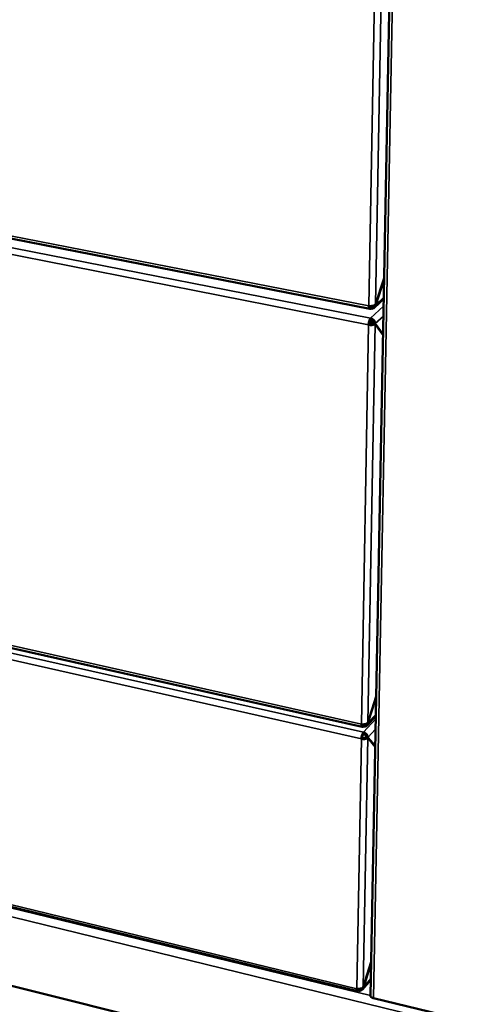
# Model space of a CAD drawing. Units: millimetres. Extents: x 65 to 5840, y 100 to 4100.
# Drawn here: x 5018 to 5198, y 2900 to 3290 of the extents above; entities that cross this region are included whole.
import ezdxf

# ---------------------------------------------------------------- set-up
doc = ezdxf.new("R2010")
doc.units = ezdxf.units.MM
doc.header["$LTSCALE"] = 20
doc.layers.add('Visible (ISO)', color=7, linetype='Continuous', lineweight=50)
doc.layers.add('Visible Narrow (ISO)', color=7, linetype='Continuous', lineweight=35)

msp = doc.modelspace()

# ---------------------------------------------------------------- linework, layer by layer
at = {"layer": 'Visible (ISO)'}
for p, q in [((5170.32, 3591.5), (5157.27, 2903.52)), ((4788.52, 3247.68), (5157.07, 3175.58)), ((5159.28, 3177.33), (5162.66, 3187.83)), ((5162.66, 3187.52), (5159.34, 3177.24)), ((5162.51, 3179.55), (5158.85, 3176.12)), ((5157.43, 3176.47), (5157.42, 3175.72)), ((5159.21, 3177.27), (5159.34, 3177.24)), ((5157.35, 3171.89), (5157.33, 3171.14)), ((5156.85, 3169.64), (5156.52, 3169.33)), ((5157.21, 3170.15), (5156.92, 3170.21)), ((5157.2, 3169.57), (5157.21, 3170.15)), ((5157.96, 3170.86), (5157.21, 3170.15)), ((5158.3, 3170.46), (5157.35, 3169.55)), ((5158.4, 3170.23), (5157.68, 3169.54)), ((5158.38, 3169.72), (5159.14, 3169.57)), ((5158.45, 3169.93), (5158.64, 3169.67)), ((5158.45, 3169.93), (5159.2, 3169.78)), ((5162.24, 3165.23), (5159.14, 3169.57)), ((5159.2, 3169.78), (5162.24, 3165.53)), ((4795.72, 3090.55), (5154.04, 3010)), ((5156.23, 3011.64), (5159.52, 3022.09)), ((5159.52, 3021.81), (5156.29, 3011.57)), ((5159.38, 3014.37), (5155.91, 3010.62)), ((5156.19, 3011.59), (5156.29, 3011.57)), ((5154.17, 3011.01), (5154.34, 3010.98)), ((5154.34, 3010.98), (5154.37, 3011.01)), ((5154.34, 3011.01), (5154.34, 3010.98)), ((5154.44, 3010.89), (5154.42, 3010.19)), ((5154.47, 3007.88), (5154.46, 3007.18)), ((5153.99, 3005.68), (5153.67, 3005.34)), ((5155.48, 3005.8), (5156.21, 3005.63)), ((5155.55, 3006.01), (5155.78, 3005.73)), ((5155.55, 3006.01), (5156.27, 3005.84)), ((5159.15, 3002.18), (5156.21, 3005.63)), ((5156.27, 3005.84), (5159.15, 3002.46)), ((4800.4, 2990.9), (5152.21, 2905.32)), ((5202.72, 2860.7), (4756.84, 2971.66)), ((5154.39, 2906.9), (5157.53, 2917.01)), ((5157.53, 2916.74), (5154.45, 2906.84)), ((5157.39, 2909.82), (5154.13, 2905.98)), ((5152.63, 2906.22), (5152.62, 2905.54)), ((5154.36, 2906.86), (5154.45, 2906.84)), ((5203.12, 2891.7), (5158.42, 2902.58))]:
    msp.add_line(p, q, dxfattribs=at)
at = {"layer": 'Visible (ISO)', "flags": 128}
for points in [[(5156.66, 3176.79, 0.04182), (5156.65, 3176.44, 0.049812), (5156.7, 3176.16, 0.021804), (5156.81, 3175.84, 0.056302), (5156.87, 3175.73, 0.110335), (5156.96, 3175.64, 0.084545), (5157.12, 3175.58, 0.166789), (5157.27, 3175.6, 0.134756), (5157.42, 3175.72)], [(5157.43, 3176.47, -0.138065), (5157.34, 3176.39, -0.17317), (5157.25, 3176.38, -0.087657), (5157.18, 3176.41, -0.056081), (5157.1, 3176.48, -0.106274), (5157.02, 3176.61, -0.100379), (5157, 3176.76)], [(5157.35, 3171.89, 0.024908), (5157.13, 3171.62, 0.048029), (5157.04, 3171.47, 0.009739), (5156.85, 3171.02, 0.022988), (5156.78, 3170.83, 0.015933), (5156.73, 3170.66, 0.004854), (5156.6, 3170.08, 0.030659), (5156.55, 3169.81, 0.017543), (5156.52, 3169.33)], [(5156.85, 3169.64, -0.024212), (5156.88, 3170.01, -0.0381), (5156.92, 3170.23, -0.009636), (5157.02, 3170.55, -0.013321), (5157.1, 3170.78, -0.052858), (5157.17, 3170.92, -0.028254), (5157.33, 3171.14)], [(5153.68, 3011.06, 0.047544), (5153.68, 3010.75, 0.054018), (5153.73, 3010.47, 0.025931), (5153.83, 3010.19, 0.071632), (5153.89, 3010.1, 0.125365), (5153.97, 3010.04, 0.080981), (5154.13, 3010, 0.16093), (5154.3, 3010.04, 0.139302), (5154.42, 3010.19)], [(5154.47, 3007.88, 0.022246), (5154.26, 3007.59, 0.042919), (5154.17, 3007.43, 0.00787), (5153.98, 3006.97, 0.020642), (5153.92, 3006.79, 0.01546), (5153.87, 3006.62, 0.004536), (5153.74, 3006.05, 0.030103), (5153.7, 3005.8, 0.016894), (5153.67, 3005.34)], [(5154.44, 3010.89, -0.167322), (5154.34, 3010.8, -0.167322), (5154.2, 3010.79, -0.184584), (5154.07, 3010.87, -0.184584), (5154.04, 3011.02)], [(5153.99, 3005.68, -0.022844), (5154.01, 3006.03, -0.037092), (5154.06, 3006.25, -0.008691), (5154.15, 3006.56, -0.011212), (5154.23, 3006.8, -0.047964), (5154.3, 3006.94, -0.025785), (5154.46, 3007.18)], [(5151.89, 2906.3, 0.051851), (5151.89, 2906, 0.057296), (5151.94, 2905.74, 0.028825), (5152.04, 2905.48, 0.083295), (5152.09, 2905.4, 0.134907), (5152.17, 2905.35, 0.077098), (5152.33, 2905.33, 0.153674), (5152.5, 2905.39, 0.137944), (5152.62, 2905.54)], [(5152.63, 2906.22, -0.182439), (5152.55, 2906.11, -0.182439), (5152.41, 2906.09, -0.155481), (5152.31, 2906.14, -0.155481), (5152.26, 2906.25)], [(5158.42, 2902.58, -0.045295), (5158.07, 2902.68, -0.057856), (5157.81, 2902.81, -0.023628), (5157.55, 2903, -0.038881), (5157.41, 2903.14, -0.09658), (5157.33, 2903.27, -0.058921), (5157.27, 2903.52)]]:
    msp.add_lwpolyline(points, format="xyb", dxfattribs=at)
at = {"layer": 'Visible (ISO)'}
for points, knots in [([(5156.66, 3176.79), (5157.38, 3176.69), (5158.28, 3176.78), (5158.84, 3177.04), (5159.03, 3177.12), (5159.18, 3177.22), (5159.28, 3177.33)], [0, 0, 0, 0, 1.18291, 1.18291, 1.18291, 1.570796, 1.570796, 1.570796, 1.570796]), ([(5159.34, 3177.24), (5159.31, 3176.51), (5158.81, 3175.89), (5158.13, 3175.74), (5157.9, 3175.69), (5157.66, 3175.68), (5157.42, 3175.72)], [0, 0, 0, 0, 1.18291, 1.18291, 1.18291, 1.570796, 1.570796, 1.570796, 1.570796]), ([(5157.33, 3171.14), (5157.84, 3171.07), (5158.31, 3170.63), (5158.42, 3170.16), (5158.44, 3170.08), (5158.45, 3170.01), (5158.45, 3169.93)], [0, 0, 0, 0, 1.350716, 1.350716, 1.350716, 1.570796, 1.570796, 1.570796, 1.570796]), ([(5157.35, 3171.89), (5158.08, 3171.76), (5158.79, 3171.18), (5159.06, 3170.48), (5159.16, 3170.25), (5159.2, 3170.01), (5159.2, 3169.78)], [0, 0, 0, 0, 1.18291, 1.18291, 1.18291, 1.570796, 1.570796, 1.570796, 1.570796]), ([(5159.14, 3169.57), (5158.82, 3169.32), (5158.05, 3169.16), (5157.27, 3169.22), (5157.01, 3169.24), (5156.76, 3169.28), (5156.52, 3169.33)], [0, 0, 0, 0, 1.18291, 1.18291, 1.18291, 1.570796, 1.570796, 1.570796, 1.570796]), ([(5156.85, 3169.64), (5157.33, 3169.5), (5157.95, 3169.52), (5158.26, 3169.65), (5158.31, 3169.67), (5158.35, 3169.69), (5158.38, 3169.72)], [0, 0, 0, 0, 1.350716, 1.350716, 1.350716, 1.570796, 1.570796, 1.570796, 1.570796]), ([(5153.68, 3011.06), (5154.38, 3010.94), (5155.26, 3011.04), (5155.81, 3011.32), (5155.99, 3011.41), (5156.13, 3011.52), (5156.23, 3011.64)], [0, 0, 0, 0, 1.18291, 1.18291, 1.18291, 1.570796, 1.570796, 1.570796, 1.570796]), ([(5156.29, 3011.57), (5156.26, 3010.88), (5155.78, 3010.31), (5155.11, 3010.18), (5154.89, 3010.14), (5154.66, 3010.14), (5154.42, 3010.19)], [0, 0, 0, 0, 1.18291, 1.18291, 1.18291, 1.570796, 1.570796, 1.570796, 1.570796]), ([(5154.47, 3007.88), (5155.19, 3007.74), (5155.87, 3007.17), (5156.14, 3006.5), (5156.23, 3006.28), (5156.27, 3006.06), (5156.27, 3005.84)], [0, 0, 0, 0, 1.18291, 1.18291, 1.18291, 1.570796, 1.570796, 1.570796, 1.570796]), ([(5156.21, 3005.63), (5155.91, 3005.34), (5155.16, 3005.16), (5154.4, 3005.21), (5154.15, 3005.23), (5153.9, 3005.27), (5153.67, 3005.34)], [0, 0, 0, 0, 1.18291, 1.18291, 1.18291, 1.570796, 1.570796, 1.570796, 1.570796]), ([(5153.99, 3005.68), (5154.46, 3005.53), (5155.05, 3005.56), (5155.36, 3005.72), (5155.4, 3005.74), (5155.45, 3005.77), (5155.48, 3005.8)], [0, 0, 0, 0, 1.350716, 1.350716, 1.350716, 1.570796, 1.570796, 1.570796, 1.570796]), ([(5154.46, 3007.18), (5154.95, 3007.09), (5155.4, 3006.67), (5155.52, 3006.22), (5155.53, 3006.15), (5155.54, 3006.08), (5155.55, 3006.01)], [0, 0, 0, 0, 1.350716, 1.350716, 1.350716, 1.570796, 1.570796, 1.570796, 1.570796]), ([(5151.89, 2906.3), (5152.58, 2906.17), (5153.44, 2906.27), (5153.97, 2906.56), (5154.15, 2906.66), (5154.29, 2906.78), (5154.39, 2906.9)], [0, 0, 0, 0, 1.18291, 1.18291, 1.18291, 1.570796, 1.570796, 1.570796, 1.570796]), ([(5154.45, 2906.84), (5154.42, 2906.17), (5153.95, 2905.63), (5153.29, 2905.52), (5153.08, 2905.49), (5152.85, 2905.5), (5152.62, 2905.54)], [0, 0, 0, 0, 1.18291, 1.18291, 1.18291, 1.570796, 1.570796, 1.570796, 1.570796])]:
    msp.add_open_spline(points, degree=3, knots=knots, dxfattribs=at)
for points in [[(5157.43, 3176.47), (5157.83, 3176.41), (5158.22, 3176.58), (5158.43, 3176.9)], [(5154.44, 3010.89), (5154.76, 3010.84), (5155.08, 3010.93), (5155.29, 3011.14)], [(5152.63, 2906.22), (5152.88, 2906.17), (5153.13, 2906.22), (5153.33, 2906.33)]]:
    msp.add_open_spline(points, degree=3, dxfattribs=at)
at = {"layer": 'Visible Narrow (ISO)'}
for p, q in [((5171.62, 3591.34), (5158.42, 2902.58)), ((5159.67, 3344.85), (5156.66, 3176.79)), ((5159.28, 3177.33), (5162.36, 3345.02)), ((5156.66, 3176.79), (4787.9, 3248.86)), ((5156.52, 3169.33), (4788.23, 3241.79)), ((4789.13, 3244.16), (5157.35, 3171.89)), ((5162.52, 3180.22), (5159.34, 3177.24)), ((5157.07, 3176.54), (5157.43, 3176.47)), ((5162.45, 3176.7), (5157.35, 3171.89)), ((5157.75, 3176.77), (5157.43, 3176.47)), ((5159.2, 3169.78), (5162.38, 3172.79)), ((5156.52, 3169.33), (5153.68, 3011.06)), ((5156.23, 3011.64), (5159.14, 3169.57)), ((5153.68, 3011.06), (4795.18, 3091.59)), ((5153.67, 3005.34), (4795.55, 3086.13)), ((4796.43, 3088.49), (5154.47, 3007.88)), ((5159.35, 3013.18), (5154.47, 3007.88)), ((5159.39, 3014.92), (5156.29, 3011.57)), ((5154.05, 3010.98), (5154.44, 3010.89)), ((5154.55, 3011.02), (5154.44, 3010.89)), ((5156.27, 3005.84), (5159.28, 3009.11)), ((5153.67, 3005.34), (5151.89, 2906.3)), ((5154.39, 2906.9), (5156.21, 3005.63)), ((5203.49, 2888.76), (4755.41, 2998.06)), ((5151.89, 2906.3), (4799.91, 2991.86)), ((4796.09, 2991.45), (5157.28, 2903.56)), ((5157.4, 2910.31), (5154.45, 2906.84)), ((5152.56, 2906.24), (5152.63, 2906.22)), ((5152.65, 2906.24), (5152.63, 2906.22))]:
    msp.add_line(p, q, dxfattribs=at)

doc.saveas('drawing.dxf')
